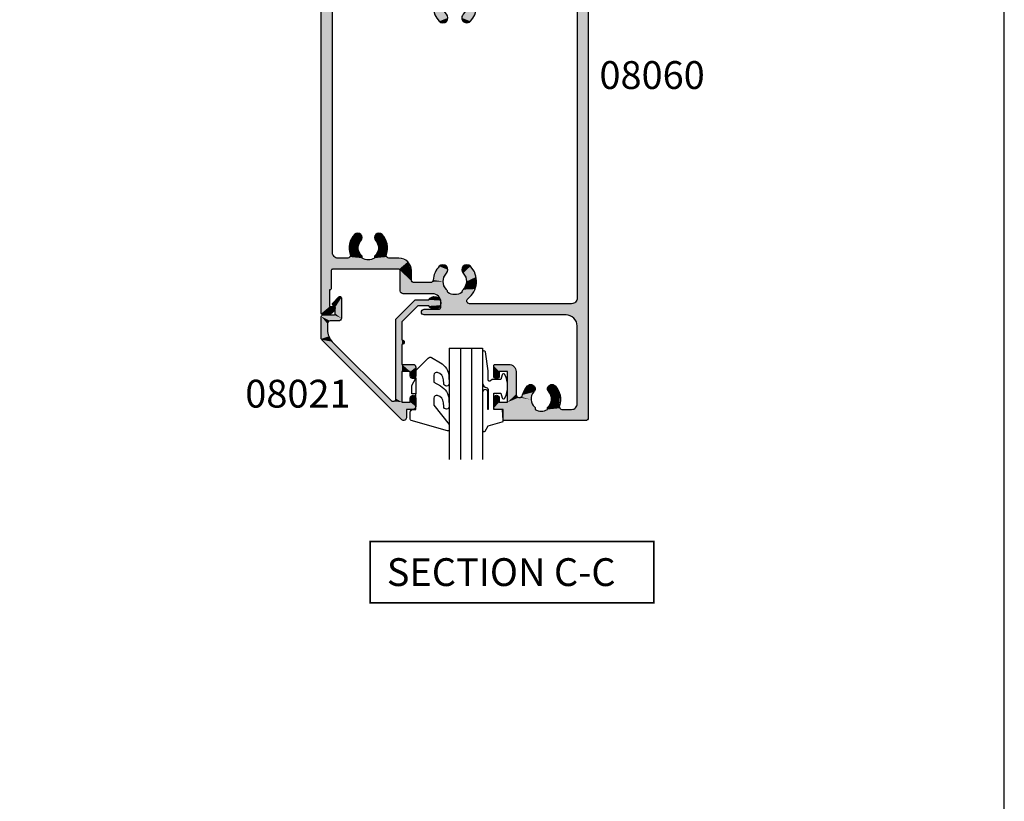
# Model space of a CAD drawing. Extents: x 0 to 354, y 0 to 482.
# Drawn here: x 177 to 354, y 201 to 341 of the extents above; entities that cross this region are included whole.
import ezdxf
from ezdxf.enums import TextEntityAlignment as Align

# ---------------------------------------------------------------- set-up
doc = ezdxf.new("R2010")
doc.units = 0
doc.layers.get('0').update_dxf_attribs({"linetype": 'CONTINUOUS'})
for name, color, linetype in [('APL_HATCH', 253, 'CONTINUOUS'), ('APL_JOINERY', 2, 'CONTINUOUS'), ('APL_NOTES', 7, 'CONTINUOUS')]:
    doc.layers.add(name, color=color, linetype=linetype)
doc.styles.add('ARIAL-BOLD', font='txt')

# ---------------------------------------------------------------- blocks, each defined once
blk = doc.blocks.new('*U73')
at = {"layer": 'APL_HATCH', "linetype": 'CONTINUOUS'}
for points in [[(32.77, 118.93), (32.7, 118.75), (47.85, 118.85)], [(47.85, 118.85), (32.7, 118.75), (48, 118.5)], [(32.7, 118.75), (39.55, 117.3), (48, 118.5)], [(32.7, 118.75), (32.7, 117), (39.55, 117.3)], [(32.77, 118.93), (47.5, 119), (32.95, 119)], [(47.5, 119), (32.77, 118.93), (47.85, 118.85)], [(31.07, 116.93), (31, 116.75), (38.45, 116.76)], [(38.45, 117), (31.07, 116.93), (38.45, 116.76)], [(31.25, 117), (31.07, 116.93), (38.45, 117)], [(38.45, 117), (32.7, 117), (31.25, 117)], [(39.55, 117.3), (32.7, 117), (38.45, 117)], [(48, 118.5), (39.55, 117.3), (43.26, 117)], [(39.55, 117.3), (40.65, 117), (43.26, 117)], [(40.65, 117), (40.65, 116.76), (42.85, 116.79)], [(43.26, 117), (40.65, 117), (42.85, 116.79)], [(48, 118.5), (43.26, 117), (45, 117)], [(48, 118.5), (45, 117), (45.71, 116.71)], [(48, 118.5), (45.71, 116.71), (46, 116)], [(48, 118.5), (46, 116), (48, 0.25)], [(38.45, 116.76), (31, 116.75), (38.43, 116.65)], [(31, 116.75), (32, 115.7), (38.43, 116.65)], [(31, 116.75), (31, 114.95), (32, 115.7)], [(32, 115.7), (31, 114.95), (32, 114.95)], [(38.43, 116.65), (32, 115.7), (38.36, 116.57)], [(38.36, 116.57), (32, 115.7), (33.5, 115.7)], [(38.36, 116.57), (33.5, 115.7), (37.7, 115.24)], [(33.5, 115.7), (35.53, 114.85), (37.7, 115.24)], [(33.5, 115.7), (35.15, 114.66), (35.53, 114.85)], [(33.5, 115.7), (35, 114.26), (35.15, 114.66)], [(33.5, 115.7), (33.5, 110.2), (35, 114.26)], [(37.7, 115.24), (35.53, 114.85), (35.95, 114.74)], [(37.7, 115.24), (35.95, 114.74), (38.22, 113.86)], [(42.85, 116.79), (40.65, 116.76), (42.79, 116.33)], [(40.65, 116.76), (40.67, 116.65), (42.79, 116.33)], [(40.67, 116.65), (40.74, 116.57), (42.79, 116.33)], [(40.74, 116.57), (41.4, 115.24), (42.79, 116.33)], [(41.4, 115.24), (40.88, 113.86), (42.92, 114.43)], [(42.79, 116.33), (41.4, 115.24), (42.92, 114.43)], [(46, 116), (46, 102), (48, 0.25)], [(31, 114.95), (31.15, 114.6), (32, 114.95)], [(32, 114.95), (31.15, 114.6), (31.85, 114.6)], [(31.15, 114.6), (31.5, 114.45), (31.85, 114.6)], [(35, 114.26), (33.5, 110.2), (35, 110.2)], [(35.95, 114.74), (36.19, 114.39), (38.22, 113.86)], [(36.19, 114.39), (36.52, 113.51), (38.22, 113.86)], [(38.22, 113.86), (36.52, 113.51), (38.45, 113.29)], [(36.52, 113.51), (37.08, 112.75), (38.45, 113.29)], [(38.45, 113.29), (37.08, 112.75), (38.21, 112.73)], [(40.88, 113.86), (40.65, 113.29), (42.02, 112.75)], [(40.65, 113.29), (40.89, 112.73), (42.02, 112.75)], [(42.92, 114.43), (40.88, 113.86), (42.02, 112.75)], [(37.08, 112.75), (37.64, 112.5), (38.21, 112.73)], [(42.02, 112.75), (40.89, 112.73), (41.46, 112.5)], [(31.85, 111.3), (31, 110.95), (32, 110.95)], [(31.15, 111.3), (31, 110.95), (31.85, 111.3)], [(32, 110.95), (31, 109.15), (32, 110.2)], [(31, 110.95), (31, 109.15), (32, 110.95)], [(35, 110.2), (31, 109.15), (34.62, 109.28)], [(33.5, 110.2), (31, 109.15), (35, 110.2)], [(31, 109.15), (33.5, 110.2), (32, 110.2)], [(31.5, 111.45), (31.15, 111.3), (31.85, 111.3)], [(34.62, 109.28), (31, 109.15), (33.7, 108.9)], [(31, 109.15), (31.07, 108.97), (33.7, 108.9)], [(31.07, 108.97), (31.25, 108.9), (33.7, 108.9)], [(46, 102), (45.41, 100.59), (46, 97)], [(46, 102), (46, 97), (48, 0.25)], [(0.07, 99.93), (0, 99.75), (1.97, 99.66)], [(0, 99.75), (1.5, 98.5), (1.97, 99.66)], [(0, 99.75), (0, 0.25), (1.5, 98.5)], [(0.07, 99.93), (1.03, 100), (0.25, 100)], [(1.03, 100), (0.07, 99.93), (1.97, 99.66)], [(1.97, 99.66), (1.5, 98.5), (2.49, 98.8)], [(18.15, 99.85), (18, 99.5), (45, 98)], [(18, 99.5), (18.15, 99.15), (45, 98)], [(18.5, 100), (18.15, 99.85), (45, 98)], [(18.15, 99.15), (18.5, 99), (21, 99)], [(18.15, 99.15), (21, 99), (45, 98)], [(45, 98), (44, 100), (18.5, 100)], [(45.41, 100.59), (44, 100), (45.71, 97.71)], [(44, 100), (45, 98), (45.71, 97.71)], [(45.41, 100.59), (45.71, 97.71), (46, 97)], [(1.5, 98.5), (0, 0.25), (1.5, 95.5)], [(2.49, 98.8), (1.5, 98.5), (2.44, 98.59)], [(2.44, 98.59), (1.5, 98.5), (2.25, 98.5)], [(21, 99), (21.35, 98.85), (45, 98)], [(21.5, 97.7), (21.06, 96.64), (26.16, 97.45)], [(26.16, 97.45), (21.06, 96.64), (26.35, 97.1)], [(21.35, 98.85), (21.5, 98.5), (26.66, 98)], [(21.35, 98.85), (26.66, 98), (45, 98)], [(21.5, 98.5), (21.5, 97.7), (26.66, 98)], [(26.66, 98), (21.5, 97.7), (26.29, 97.84)], [(26.29, 97.84), (21.5, 97.7), (26.16, 97.45)], [(14.35, 96.05), (14.2, 95.7), (22.74, 95.98)], [(22.74, 95.98), (14.2, 95.7), (22.66, 95.7)], [(14.2, 95.7), (16.7, 94.2), (22.66, 95.7)], [(14.2, 95.7), (16.35, 94.05), (16.7, 94.2)], [(14.2, 95.7), (14.2, 92.05), (16.35, 94.05)], [(14.7, 96.2), (14.35, 96.05), (22.74, 95.98)], [(22.74, 95.98), (20, 96.2), (14.7, 96.2)], [(22.66, 95.7), (16.7, 94.2), (22.5, 95.46)], [(21.06, 96.64), (20, 96.2), (24, 96.34)], [(24, 96.34), (20, 96.2), (22.74, 95.98)], [(26.35, 97.1), (21.06, 96.64), (24, 96.34)], [(26.35, 97.1), (24, 96.34), (27.65, 95.36)], [(24, 96.34), (25.26, 95.98), (27.65, 95.36)], [(25.26, 95.98), (25.34, 95.7), (27.65, 95.36)], [(25.34, 95.7), (25.51, 95.46), (27.65, 95.36)], [(46, 97), (46, 41.5), (48, 0.25)], [(1.5, 95.5), (0, 0.25), (1.73, 95.43)], [(1.73, 95.43), (0, 0.25), (1.8, 95.25)], [(1.8, 95.25), (0, 0.25), (1.8, 92)], [(1.55, 95.5), (1.5, 95.5), (1.73, 95.43)], [(16.35, 94.05), (14.2, 92.05), (16.2, 93.7)], [(22.5, 95.46), (16.7, 94.2), (19.61, 94.2)], [(22.5, 95.46), (19.61, 94.2), (21.9, 93.99)], [(19.61, 94.2), (19.95, 94.07), (21.9, 93.99)], [(19.95, 94.07), (20.11, 93.73), (21.9, 93.99)], [(21.9, 93.99), (20.11, 93.73), (22.5, 92.53)], [(21.9, 93.99), (22.5, 92.53), (22.5, 92.53)], [(25.51, 95.46), (26.1, 93.99), (27.65, 95.36)], [(26.1, 93.99), (25.51, 92.53), (27.82, 93.19)], [(27.65, 95.36), (26.1, 93.99), (27.82, 93.19)], [(14.2, 92.05), (14.13, 91.87), (15.54, 90.46)], [(16.2, 93.7), (14.2, 92.05), (16.2, 92.05)], [(16.2, 92.05), (14.2, 92.05), (15.54, 90.46)], [(20.11, 93.73), (20.44, 92.4), (22.5, 92.53)], [(22.5, 92.53), (20.44, 92.4), (22.75, 91.89)], [(20.44, 92.4), (21.21, 91.27), (22.75, 91.89)], [(25.51, 92.53), (25.25, 91.89), (26.8, 91.27)], [(27.82, 93.19), (25.51, 92.53), (26.8, 91.27)], [(1.8, 92), (0, 0.25), (1.86, 91.86)], [(1.86, 91.86), (0, 0.25), (2, 91.8)], [(2, 91.8), (0, 0.25), (2, 88.8)], [(3, 89.8), (13.95, 91.8), (2, 91.8)], [(2, 91.8), (2.29, 89.51), (3, 89.8)], [(2, 91.8), (2, 88.8), (2.29, 89.51)], [(13.95, 91.8), (3, 89.8), (8.45, 90.1)], [(13.95, 91.8), (8.45, 90.1), (15.54, 90.46)], [(15.54, 90.46), (8.45, 90.1), (13.95, 89.8)], [(14.13, 91.87), (13.95, 91.8), (15.54, 90.46)], [(22.75, 91.89), (21.21, 91.27), (22.48, 91.25)], [(21.21, 91.27), (21.84, 91), (22.48, 91.25)], [(25.25, 91.89), (25.52, 91.25), (26.8, 91.27)], [(26.8, 91.27), (25.52, 91.25), (26.16, 91)], [(2, 88.8), (0, 0.25), (2, 41.5)], [(8.45, 90.1), (3, 89.8), (4.74, 89.8)], [(8.45, 90.1), (4.74, 89.8), (7.35, 89.8)], [(4.74, 89.8), (5.15, 89.59), (7.35, 89.8)], [(5.21, 89.13), (5.08, 87.23), (6.6, 88.04)], [(7.35, 89.8), (5.15, 89.59), (7.35, 89.56)], [(5.15, 89.59), (5.21, 89.13), (7.35, 89.56)], [(7.35, 89.56), (5.21, 89.13), (7.33, 89.45)], [(7.33, 89.45), (5.21, 89.13), (7.26, 89.37)], [(7.26, 89.37), (5.21, 89.13), (6.6, 88.04)], [(8.45, 90.1), (12.16, 89.8), (13.95, 89.8)], [(8.45, 90.1), (9.55, 89.8), (12.16, 89.8)], [(9.55, 89.8), (9.55, 89.56), (11.75, 89.59)], [(12.16, 89.8), (9.55, 89.8), (11.75, 89.59)], [(11.75, 89.59), (9.55, 89.56), (11.69, 89.13)], [(9.55, 89.56), (9.57, 89.45), (11.69, 89.13)], [(9.57, 89.45), (9.64, 89.37), (11.69, 89.13)], [(9.64, 89.37), (10.3, 88.04), (11.69, 89.13)], [(11.69, 89.13), (10.3, 88.04), (11.82, 87.23)], [(6.6, 88.04), (5.08, 87.23), (7.12, 86.66)], [(5.08, 87.23), (5.98, 85.55), (7.12, 86.66)], [(10.3, 88.04), (9.78, 86.66), (11.82, 87.23)], [(11.82, 87.23), (9.78, 86.66), (10.92, 85.55)], [(7.12, 86.66), (5.98, 85.55), (7.35, 86.09)], [(7.35, 86.09), (5.98, 85.55), (7.11, 85.53)], [(5.98, 85.55), (6.54, 85.3), (7.11, 85.53)], [(9.78, 86.66), (9.55, 86.09), (10.92, 85.55)], [(9.55, 86.09), (9.79, 85.53), (10.92, 85.55)], [(10.92, 85.55), (9.79, 85.53), (10.36, 85.3)], [(21.21, 47.21), (20.27, 45.63), (22.75, 46.6)], [(22.75, 46.6), (20.27, 45.63), (22.5, 45.96)], [(21.84, 47.48), (21.21, 47.21), (22.48, 47.23)], [(22.48, 47.23), (21.21, 47.21), (22.75, 46.6)], [(25.52, 47.23), (25.25, 46.6), (26.8, 47.21)], [(26.8, 47.21), (25.25, 46.6), (27.73, 45.63)], [(25.25, 46.6), (25.51, 45.96), (27.73, 45.63)], [(26.16, 47.48), (25.52, 47.23), (26.8, 47.21)], [(20.27, 45.63), (20.16, 43.79), (21.9, 44.49)], [(21.9, 44.49), (20.16, 43.79), (22.5, 43.03)], [(22.5, 45.96), (20.27, 45.63), (21.9, 44.49)], [(25.51, 45.96), (26.1, 44.49), (27.73, 45.63)], [(26.1, 44.49), (25.51, 43.03), (27.84, 43.79)], [(27.73, 45.63), (26.1, 44.49), (27.84, 43.79)], [(20.16, 43.79), (20.91, 42.11), (22.5, 43.03)], [(22.5, 43.03), (20.91, 42.11), (22.66, 42.79)], [(22.66, 42.79), (20.91, 42.11), (22.74, 42.51)], [(22.74, 42.51), (20.91, 42.11), (24, 42.14)], [(25.26, 42.51), (24, 42.14), (27.09, 42.11)], [(25.34, 42.79), (25.26, 42.51), (27.09, 42.11)], [(25.51, 43.03), (25.34, 42.79), (27.09, 42.11)], [(27.84, 43.79), (25.51, 43.03), (27.09, 42.11)], [(2, 41.5), (0, 0.25), (2, 37)], [(2, 41.5), (2, 37), (2.29, 40.79)], [(2.29, 40.79), (2, 37), (3, 40.5)], [(27.2, 40.76), (20.12, 40.5), (27.88, 40.5)], [(20.8, 40.76), (20.12, 40.5), (27.2, 40.76)], [(26.88, 41.41), (20.8, 40.76), (27.2, 40.76)], [(21.12, 41.41), (20.8, 40.76), (26.88, 41.41)], [(24, 42.14), (20.91, 42.11), (27.09, 42.11)], [(20.91, 42.11), (21.12, 41.41), (27.09, 42.11)], [(27.09, 42.11), (21.12, 41.41), (26.88, 41.41)], [(45.71, 40.79), (45, 40.5), (46, 37)], [(46, 41.5), (45.71, 40.79), (46, 37)], [(46, 41.5), (46, 37), (48, 0.25)], [(3, 40.5), (2, 37), (2.29, 37.71)], [(3, 40.5), (2.29, 37.71), (3, 38)], [(3, 38), (20.12, 40.5), (20.12, 40.5)], [(20.12, 40.5), (3, 38), (45, 38)], [(3, 40.5), (3, 38), (20.12, 40.5)], [(27.88, 40.5), (20.12, 40.5), (45, 38)], [(45, 40.5), (27.88, 40.5), (45, 38)], [(45, 40.5), (45, 38), (45.71, 37.71)], [(45, 40.5), (45.71, 37.71), (46, 37)], [(2, 37), (0, 0.25), (2, 4.62)], [(46, 37), (46, 4.62), (48, 0.25)], [(2.5, 4.62), (0, 0.25), (2.66, 4.56)], [(0, 0.25), (2.5, 4.62), (2, 4.62)], [(2.66, 4.56), (0, 0.25), (2.75, 4.41)], [(2.75, 4.41), (0, 0.25), (2.72, 4.24)], [(2.72, 4.24), (0, 0.25), (2, 3)], [(45.34, 4.56), (45.25, 4.41), (48, 0.25)], [(45.25, 4.41), (45.28, 4.24), (48, 0.25)], [(45.28, 4.24), (46, 3), (48, 0.25)], [(45.5, 4.62), (45.34, 4.56), (48, 0.25)], [(48, 0.25), (46, 4.62), (45.5, 4.62)], [(2, 3), (0, 0.25), (2, 0.25)], [(46, 3), (46, 0.25), (48, 0.25)], [(0, 0.25), (0.07, 0.07), (2, 0.25)], [(2, 0.25), (0.07, 0.07), (1.93, 0.07)], [(0.07, 0.07), (0.25, 0), (1.93, 0.07)], [(1.93, 0.07), (0.25, 0), (1.75, 0)], [(46, 0.25), (46.07, 0.07), (48, 0.25)], [(48, 0.25), (46.07, 0.07), (47.93, 0.07)], [(46.07, 0.07), (46.25, 0), (47.93, 0.07)], [(47.93, 0.07), (46.25, 0), (47.75, 0)]]:
    blk.add_solid(points, dxfattribs=at)
blk = doc.blocks.new('08060')
at = {"layer": 'APL_JOINERY', "linetype": 'CONTINUOUS'}
for points in [[(2.72, 4.24, 0.57735), (2.5, 4.62), (2, 4.62), (2, 37, -0.414214), (3, 38), (45, 38, -0.414214), (46, 37), (46, 4.62), (45.5, 4.62, 0.57735), (45.28, 4.24), (46, 3), (46, 0.25, 0.414214), (46.25, 0), (47.75, 0, 0.414214), (48, 0.25), (48, 118.5, 0.414214), (47.5, 119), (32.95, 119, 0.414214), (32.7, 118.75), (32.7, 117), (31.25, 117, 0.414214), (31, 116.75), (31, 114.95, 1), (32, 114.95), (32, 115.7), (33.5, 115.7), (33.5, 110.2), (32, 110.2), (32, 110.95, 1), (31, 110.95), (31, 109.15, 0.414214), (31.25, 108.9), (33.7, 108.9, 0.414214), (35, 110.2), (35, 114.26, -0.894427), (36.19, 114.39, 0.13803), (37.08, 112.75, 1), (38.22, 113.86, -0.435793), (38.36, 116.57, 0.221671), (38.45, 116.76), (38.45, 117, -0.275186), (40.65, 117), (40.65, 116.76, 0.221671), (40.74, 116.57, -0.435793), (40.88, 113.86, 1), (42.02, 112.75, 0.287591), (42.79, 116.33, -0.520483), (43.26, 117), (45, 117, -0.414214), (46, 116), (46, 102, -0.414214), (44, 100), (18.5, 100, 1), (18.5, 99), (21, 99, -0.414214), (21.5, 98.5), (21.5, 97.7, -0.414214), (20, 96.2), (14.7, 96.2, 0.414214), (14.2, 95.7), (14.2, 92.05, -0.414214), (13.95, 91.8), (2, 91.8, -0.414214), (1.8, 92), (1.8, 95.25, 0.414214), (1.55, 95.5), (1.5, 95.5), (1.5, 98.5), (2.25, 98.5, 0.474498), (2.49, 98.8, 0.356394), (1.03, 100), (0.25, 100, 0.414214), (0, 99.75), (0, 0.25, 0.414214), (0.25, 0), (1.75, 0, 0.414214), (2, 0.25), (2, 3)], [(10.92, 85.55, -1), (9.78, 86.66, 0.435793), (9.64, 89.37, -0.221671), (9.55, 89.56), (9.55, 89.8, 0.275186), (7.35, 89.8), (7.35, 89.56, -0.221671), (7.26, 89.37, 0.435793), (7.12, 86.66, -1), (5.98, 85.55, -0.287591), (5.21, 89.13, 0.520483), (4.74, 89.8), (3, 89.8, 0.414214), (2, 88.8), (2, 41.5, 0.414214), (3, 40.5), (20.12, 40.5), (20.12, 40.5, 0.622672), (20.91, 42.11, -0.373176), (21.21, 47.21, -1), (22.5, 45.96, 0.406262), (22.5, 43.03, -0.164836), (22.74, 42.51, 0.289735), (25.26, 42.51, -0.164836), (25.51, 43.03, 0.406262), (25.51, 45.96, -1), (26.8, 47.21, -0.373176), (27.09, 42.11, 0.622672), (27.88, 40.5), (45, 40.5, 0.414214), (46, 41.5), (46, 97, 0.414214), (45, 98), (26.66, 98, 0.719039), (26.35, 97.1, -0.450942), (26.8, 91.27, -1), (25.51, 92.53, 0.406261), (25.51, 95.46, -0.164836), (25.26, 95.98, 0.289735), (22.74, 95.98, -0.164836), (22.5, 95.46, 0.406261), (22.5, 92.53), (22.5, 92.53, -1), (21.21, 91.27, -0.178194), (20.11, 93.73, 0.394893), (19.61, 94.2), (16.7, 94.2, 0.414214), (16.2, 93.7), (16.2, 92.05, -0.414214), (13.95, 89.8), (12.16, 89.8, 0.520483), (11.69, 89.13, -0.287591)]]:
    blk.add_lwpolyline(points, format="xyb", close=True, dxfattribs=at)
at = {"layer": 'APL_HATCH', "linetype": 'CONTINUOUS'}
blk.add_blockref('*U73', (0, 0), dxfattribs=at)
blk = doc.blocks.new('*U70')
at = {"layer": 'APL_HATCH', "linetype": 'CONTINUOUS'}
for points in [[(15.15, 18.85), (0.07, 4.48), (15.3, 18.5)], [(14.45, 18.85), (0.07, 4.48), (15.15, 18.85)], [(15.3, 18.5), (0.07, 4.48), (12.55, 15.4)], [(15.3, 18.5), (12.55, 15.4), (15.3, 17)], [(14.8, 19), (14.45, 18.85), (15.15, 18.85)], [(15.3, 17), (12.55, 15.4), (12.9, 15.54)], [(16.5, 17), (12.9, 15.54), (16.85, 16.85)], [(12.9, 15.54), (16.5, 17), (15.3, 17)], [(16.85, 16.85), (12.9, 15.54), (14.5, 15.7)], [(16.85, 16.85), (14.5, 15.7), (17, 16.5)], [(17, 16.5), (14.5, 15.7), (16, 15.7)], [(17, 16.5), (16, 15.7), (17, 14.95)], [(12.55, 15.4), (0.07, 4.48), (1.98, 4.83)], [(14.5, 15.7), (12.9, 15.54), (13.25, 15.4)], [(14.5, 15.7), (13.25, 15.4), (13.4, 15.04)], [(14.5, 15.7), (13.4, 15.04), (14.5, 10.2)], [(13.4, 15.04), (13.4, 0.85), (14.5, 10.2)], [(16, 15.7), (16, 14.95), (17, 14.95)], [(16, 14.95), (16.15, 14.6), (17, 14.95)], [(17, 14.95), (16.15, 14.6), (16.85, 14.6)], [(16.15, 14.6), (16.5, 14.45), (16.85, 14.6)], [(16.85, 11.3), (16, 10.95), (17, 10.95)], [(16.15, 11.3), (16, 10.95), (16.85, 11.3)], [(17, 10.95), (16, 10.2), (17, 9.4)], [(16, 10.95), (16, 10.2), (17, 10.95)], [(16.5, 11.45), (16.15, 11.3), (16.85, 11.3)], [(14.5, 10.2), (13.4, 0.85), (14.5, 8.9)], [(14.5, 8.9), (13.4, 0.85), (14.5, 5.3)], [(16, 10.2), (14.5, 8.9), (17, 9.4)], [(14.5, 8.9), (16, 10.2), (14.5, 10.2)], [(17, 9.4), (14.5, 8.9), (16.85, 9.05)], [(16.85, 9.05), (14.5, 8.9), (16.5, 8.9)], [(0.02, 4.4), (0, 4.3), (1.33, 3.86)], [(0, 4.3), (0, 0.29), (1.33, 3.86)], [(1.33, 3.86), (0, 0.29), (1.1, 2.71)], [(0.07, 4.48), (0.02, 4.4), (1.33, 3.86)], [(1.98, 4.83), (0.07, 4.48), (1.33, 3.86)], [(14.5, 5.3), (13.4, 0.85), (14.5, 4.5)], [(14.5, 4.5), (13.4, 0.85), (14.5, 1.23)], [(14.5, 5.3), (14.5, 4.5), (14.78, 5.18)], [(14.78, 5.18), (14.5, 4.5), (14.9, 4.9)], [(14.9, 4.9), (14.5, 4.5), (14.78, 4.62)], [(1.1, 2.71), (0, 0.29), (1.1, 1.6)], [(1.1, 1.6), (0, 0.29), (1.25, 1.25)], [(1.25, 1.25), (0, 0.29), (1.6, 1.1)], [(3.1, 1.1), (0, 0.29), (3.45, 0.95)], [(0, 0.29), (3.1, 1.1), (1.6, 1.1)], [(3.45, 0.95), (0, 0.29), (3.6, 0.6)], [(3.6, 0.6), (0, 0.29), (2.25, 0)], [(0, 0.29), (0.08, 0.08), (2.25, 0)], [(0.08, 0.08), (0.29, 0), (2.25, 0)], [(3.6, 0.6), (2.25, 0), (2.43, -0.07)], [(3.6, 0.6), (2.43, -0.07), (2.5, -0.25)], [(3.6, 0.6), (2.5, -0.25), (3.6, -3.06)], [(14.5, 1.23), (13.4, 0.85), (17.33, -1.6)], [(13.4, 0.85), (13.42, 0.78), (17.33, -1.6)], [(13.42, 0.78), (13.46, 0.71), (17.33, -1.6)], [(13.46, 0.71), (16.81, -2.64), (17.33, -1.6)], [(2.5, -1.35), (2.07, -1.78), (3.6, -3.06)], [(2.5, -0.25), (2.5, -1.35), (3.6, -3.06)], [(19.34, -1.6), (16.81, -2.64), (21.42, -1.73)], [(16.81, -2.64), (19.34, -1.6), (17.33, -1.6)], [(21.42, -1.73), (16.81, -2.64), (21.42, -2.57)], [(19.99, -1.06), (19.34, -1.6), (20.84, -1.11)], [(20.84, -1.11), (19.34, -1.6), (21.42, -1.73)], [(2.07, -1.78), (2, -1.96), (3.6, -3.06)], [(2, -1.96), (2.07, -2.13), (3.6, -3.06)], [(2.07, -2.13), (3.17, -3.23), (3.6, -3.06)], [(3.6, -3.06), (3.17, -3.23), (3.53, -3.23)], [(3.17, -3.23), (3.35, -3.31), (3.53, -3.23)], [(21.42, -2.57), (16.81, -2.64), (19.34, -2.7)], [(16.81, -2.64), (16.88, -2.68), (19.34, -2.7)], [(16.88, -2.68), (16.95, -2.7), (19.34, -2.7)], [(21.42, -2.57), (19.34, -2.7), (20.84, -3.19)], [(19.34, -2.7), (19.99, -3.24), (20.84, -3.19)]]:
    blk.add_solid(points, dxfattribs=at)
blk = doc.blocks.new('08021', base_point=(0, 0))
at = {"layer": 'APL_JOINERY', "flags": 128}
blk.add_lwpolyline([(13.4, 15.04), (13.4, 0.85, 0.198912), (13.46, 0.71), (16.81, -2.64, 0.198912), (16.95, -2.7), (19.34, -2.7, 3.927183), (19.34, -1.6), (17.33, -1.6), (14.5, 1.23), (14.5, 4.5, 1), (14.5, 5.3), (14.5, 8.9), (16.5, 8.9, 0.414214), (17, 9.4), (17, 10.95, 1), (16, 10.95), (16, 10.2), (14.5, 10.2), (14.5, 15.7), (16, 15.7), (16, 14.95, 1), (17, 14.95), (17, 16.5, 0.414214), (16.5, 17), (15.3, 17), (15.3, 18.5, 0.668179), (14.45, 18.85), (0.07, 4.48, 0.198912), (0, 4.3), (0, 0.29, 0.414214), (0.29, 0), (2.25, 0, -0.414214), (2.5, -0.25), (2.5, -1.35), (2.07, -1.78, 0.414214), (2.07, -2.13), (3.17, -3.23, 0.668179), (3.6, -3.06), (3.6, 0.6, 0.414214), (3.1, 1.1), (1.6, 1.1, -0.414214), (1.1, 1.6), (1.1, 2.71, -0.198912), (1.98, 4.83), (12.55, 15.4, -0.668179)], format="xyb", close=True, dxfattribs=at)
at = {"layer": 'APL_HATCH', "linetype": 'CONTINUOUS'}
blk.add_blockref('*U70', (0, 0), dxfattribs=at)
blk = doc.blocks.new('6GLASS', base_point=(101.84, 399.41))
at = {"layer": 'APL_JOINERY', "color": 7}
for p, q in [((89.34, 412.41), (95.34, 412.41)), ((89.34, 412.41), (89.34, 392.41)), ((95.34, 412.41), (95.34, 392.41))]:
    blk.add_line(p, q, dxfattribs=at)
at = {"layer": 'APL_JOINERY', "color": 8}
for p, q in [((91.34, 412.41), (91.34, 392.41)), ((93.34, 412.41), (93.34, 392.41))]:
    blk.add_line(p, q, dxfattribs=at)
blk = doc.blocks.new('9010312L', base_point=(365.06, 339.41))
at = {"layer": 'APL_JOINERY', "color": 252, "linetype": 'CONTINUOUS', "flags": 128}
blk.add_lwpolyline([(368.76, 336.3), (368.76, 343.16, 0.767327), (368.3, 343.29), (367.74, 342.33), (365.23, 341.65, 0.362696), (365.05, 341.39), (365.21, 339.41), (366.76, 339.41), (366.76, 336.51), (365.51, 336.51), (365.25, 337.34, 0.664018), (364.79, 337.38, 0.25), (364.79, 333.14, 0.664018), (365.25, 333.19), (365.51, 334.01), (367.06, 334.01), (367.34, 334.29, -0.668179), (367.76, 334.11), (367.76, 332.48), (368.27, 329.07, 0.929472), (368.76, 329.11), (368.76, 334.57, 0.356394), (367.96, 335.55, -0.356394), (367.76, 335.8), (367.76, 339.39, -1), (367.81, 339.39), (367.81, 336.3, 1), (368.76, 336.3)], format="xyb", dxfattribs=at)
blk = doc.blocks.new('9010655-6_0MM')
at = {"layer": 'APL_JOINERY', "color": 252, "linetype": 'CONTINUOUS'}
blk.add_lwpolyline([(0, -5.6), (0, -7), (2.23, -9.23, 0.339454), (2.83, -9.31), (4.44, -8.38, 0.254768), (5.94, -5.93), (6, -4.73, 1), (5, -4.68), (4.97, -5.35, -0.332446), (3.9, -6.64, -0.505775), (3.25, -6.16), (3.25, -4.93), (4.44, -4.24, 0.254768), (5.94, -1.79), (6, -0.59, 1), (5, -0.54), (4.97, -1.21, -0.332446), (3.9, -2.5, -0.505775), (3.25, -2.02), (3.25, -0.79), (6, 2.68), (6, 3.63, 0.499279), (5.68, 3.87), (-0.83, 1.99, 0.325008), (-1, 1.75), (-1, 0.5, 0.414214), (-0.5, 0), (0, 0), (0, -2.8), (-0.75, -2.8), (-0.75, -4.3), (0, -5.6), (0, -2.8)], format="xyb", dxfattribs=at)

msp = doc.modelspace()

# ---------------------------------------------------------------- linework, layer by layer
msp.add_lwpolyline([(0, 482), (0, 0), (354, 0), (354, 482)], close=True)
at = {"layer": 'APL_NOTES', "const_width": 0.3}
msp.add_lwpolyline([(291, 236.65), (291, 247.65), (240, 247.65), (240, 236.65)], close=True, dxfattribs=at)

# ---------------------------------------------------------------- block references
at = {"layer": 'APL_JOINERY', "xscale": -1, "rotation": 180}
for name, p in [('08060', (231.22, 388.4)), ('08021', (231.22, 288.4)), ('9010655-6_0MM', (248.22, 271.4))]:
    msp.add_blockref(name, p, dxfattribs=at)
at = {"layer": 'APL_JOINERY'}
msp.add_blockref('6GLASS', (266.72, 269.4), dxfattribs=at)
at = {"layer": 'APL_JOINERY', "rotation": 180}
msp.add_blockref('9010312L', (263.92, 271.4), dxfattribs=at)

# ---------------------------------------------------------------- texts
at = {"layer": 'APL_NOTES', "style": 'ARIAL-BOLD'}
for s, p in [('08060', (281.22, 329.02)), ('SECTION C-C', (243, 239.65))]:
    msp.add_text(s, height=5, dxfattribs=at).set_placement(p)
msp.add_text('08021', height=5, dxfattribs=at).set_placement((236.48, 276.73), align=Align.TOP_RIGHT)

doc.saveas('drawing.dxf')
